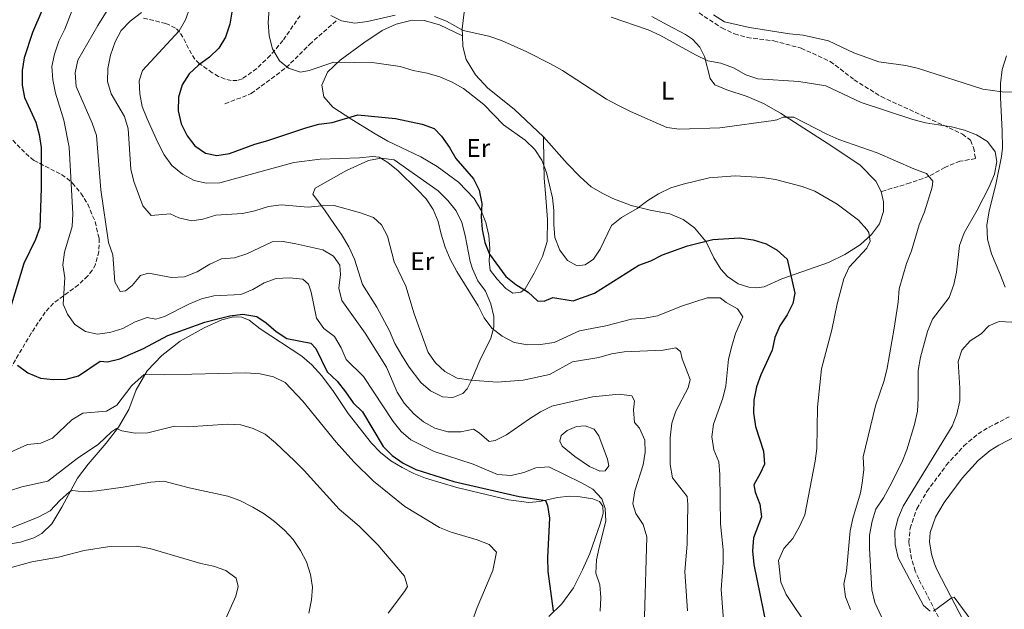
# Model space of a CAD drawing. Units: metres. Extents: x 604246 to 607723, y 4715335 to 4717700.
# Drawn here: x 605721 to 606106, y 4716184 to 4716415 of the extents above; entities that cross this region are included whole.
import ezdxf
from ezdxf.enums import TextEntityAlignment as Align

# ---------------------------------------------------------------- set-up
doc = ezdxf.new("R2010")
doc.units = ezdxf.units.M
doc.header["$MEASUREMENT"] = 0
doc.linetypes.add('DGN Style 3', pattern=[2.435891, 1.739922, -0.695969])
for name, color, linetype, lineweight in [('Balsa-alberca', 142, 'Continuous', 0), ('Camino', 7, 'DGN Style 3', 0), ('Curva de nivel directora', 30, 'Continuous', 30), ('Curva de nivel intermedia', 30, 'Continuous', 0), ('Etiqueta de uso rústico', 92, 'Continuous', 0), ('Línea de cambio de uso (parcela vista)', 92, 'Continuous', 0), ('Margen derecho', 7, 'Continuous', 0), ('Senda', 7, 'DGN Style 3', 0), ('Zona arbolada', 92, 'DGN Style 3', 0)]:
    doc.layers.add(name, color=color, linetype=linetype, lineweight=lineweight)
doc.styles.add('Style-Arial', font='arial.ttf')

msp = doc.modelspace()

# ---------------------------------------------------------------- linework, layer by layer
at = {"layer": 'Balsa-alberca', "color": 142, "linetype": 'Continuous', "lineweight": 0, "elevation": 555.88, "flags": 128}
msp.add_lwpolyline([(605938.47, 4716243.89), (605933.59, 4716247.95), (605932.61, 4716249.91), (605933.1, 4716252.05), (605935.47, 4716254.03), (605939.12, 4716255.6), (605942.54, 4716255.8), (605946.05, 4716254.59), (605947.91, 4716251.94), (605951.32, 4716242.83), (605951.8, 4716240.18), (605950.38, 4716238.25), (605948.22, 4716238.15), (605944.21, 4716239.91), (605938.47, 4716243.89)], close=True, dxfattribs=at)
msp.add_lwpolyline([(605938.47, 4716243.89), (605933.59, 4716247.95), (605932.61, 4716249.91), (605933.1, 4716252.05), (605935.47, 4716254.03), (605939.12, 4716255.6), (605942.54, 4716255.8), (605946.05, 4716254.59), (605947.91, 4716251.94), (605951.32, 4716242.83), (605951.8, 4716240.18), (605950.38, 4716238.25), (605948.22, 4716238.15), (605944.21, 4716239.91), (605938.47, 4716243.89)], dxfattribs=at)
at = {"layer": 'Camino', "color": 7, "linetype": 'DGN Style 3', "lineweight": 0}
msp.add_polyline3d([(606085.17, 4716172.41, 593.85), (606072.93, 4716196.04, 595.8), (606071.62, 4716199.1, 596.07), (606070.14, 4716203.86, 596.35), (606069.08, 4716210.26, 596.65), (606069.56, 4716215.81, 596.66), (606072.23, 4716223.46, 596.78), (606076.17, 4716230.21, 597.02), (606083.72, 4716240.48, 597.25), (606090.61, 4716247.99, 597.49), (606096.15, 4716252.74, 597.84), (606100.43, 4716255.31, 598.05), (606108.29, 4716259.38, 598.08)], dxfattribs=at)
at = {"layer": 'Curva de nivel directora', "color": 30, "linetype": 'Continuous', "lineweight": 30, "flags": 128}
for points, elevation in [([(605736.6, 4716433.24), (605726.47, 4716409.55), (605723.22, 4716399.61), (605722.46, 4716394.67), (605722.43, 4716389.01), (605723.41, 4716384.11), (605727.78, 4716374.59), (605729.1, 4716369.77), (605729.91, 4716364.58), (605729.91, 4716348.8), (605729.38, 4716333.37), (605727.66, 4716328.67), (605723.05, 4716319.26), (605716.98, 4716299.08)], 550), ([(605805.31, 4716423.08), (605803.59, 4716412.81), (605801.94, 4716407.76), (605799.3, 4716403.51), (605795.66, 4716399.98), (605791.4, 4716396.76), (605787.69, 4716393.41), (605784.94, 4716389.18), (605783.54, 4716384.32), (605783.41, 4716378.96), (605784.54, 4716373.89), (605786.96, 4716369.2), (605789.97, 4716365.22), (605794.1, 4716362.39), (605798.58, 4716361.55), (605803.53, 4716362.24), (605813.42, 4716365.92), (605818.42, 4716367.3), (605833.31, 4716372.33), (605838.38, 4716373.71), (605843.65, 4716374.34), (605853.72, 4716377.34), (605868.35, 4716375.92), (605878.86, 4716373.81), (605883.54, 4716372.05), (605886.4, 4716369.05), (605889.46, 4716364.69), (605891.99, 4716360.38), (605898.85, 4716352.34), (605901.12, 4716347.89), (605902.17, 4716342.75), (605901.88, 4716337.59), (605902.33, 4716332.57), (605903.28, 4716327.51), (605905.19, 4716322.89), (605911.57, 4716314.22), (605915.42, 4716311.03), (605920.21, 4716308.12), (605923.9, 4716304.66), (605926.5, 4716304.52), (605929.84, 4716306.02), (605937.91, 4716304.66), (605946.16, 4716307.69), (605963.52, 4716318.7), (605968.24, 4716320.34)], 575), ([(605968.24, 4716320.34), (605972.83, 4716322.72), (605982.59, 4716326.22), (605992.39, 4716328.7), (606002.87, 4716329.37), (606008.19, 4716328.59), (606013.28, 4716326.94), (606017.66, 4716324.55), (606021.47, 4716320.96), (606024.53, 4716307.68), (606023.73, 4716303.62), (606021.46, 4716299.17), (606018.65, 4716294.94), (606016.67, 4716290.35), (606015.66, 4716285.4), (606011.17, 4716275.78), (606009.55, 4716271.05), (606008.43, 4716265.93), (606008.39, 4716260.93), (606009.08, 4716255.63), (606012.29, 4716245.9), (606012.62, 4716240.9), (606011, 4716237.27), (606008.45, 4716232.82), (606008.96, 4716229.99), (606010.82, 4716225.3), (606011.45, 4716220.33), (606008.37, 4716212.03), (606007.98, 4716207.04), (606008.44, 4716201.72), (606014.58, 4716171.64)], 575), ([(605720.58, 4716279.55), (605724.61, 4716276.56), (605729.55, 4716274.47), (605734.52, 4716273.9), (605739.68, 4716274.14), (605744.51, 4716275.4), (605752.93, 4716281.1), (605755.77, 4716280.87), (605760.64, 4716281.98), (605769.83, 4716286.04), (605779.43, 4716291.14), (605793.79, 4716296.39), (605803.65, 4716298.9), (605808.72, 4716299.48), (605814.12, 4716298.59), (605817.89, 4716296.15), (605821.74, 4716292.72), (605825.88, 4716289.92), (605835.23, 4716288.18), (605837.21, 4716286.05), (605841.7, 4716277.02), (605845.55, 4716273.28), (605848.88, 4716269.2), (605851.88, 4716264.84), (605855.5, 4716261.38), (605863.59, 4716247.8), (605867.12, 4716244.26), (605871.42, 4716241.31), (605876.29, 4716238.78), (605891.21, 4716234.07), (605916.78, 4716228.2), (605927.05, 4716226.73), (605927.85, 4716224.71), (605928.58, 4716219.76), (605927.81, 4716204.41), (605927.97, 4716198.88), (605930.03, 4716183.61)], 550)]:
    msp.add_lwpolyline(points, dxfattribs=dict(at, elevation=elevation))
at = {"layer": 'Curva de nivel intermedia', "color": 30, "linetype": 'Continuous', "lineweight": 0, "flags": 128}
for points, elevation in [([(605742.93, 4716420.61), (605739.08, 4716410.86), (605736.83, 4716406.2), (605735.12, 4716401.11), (605734.05, 4716396.22), (605734.37, 4716391.04), (605735.42, 4716385.86), (605738.7, 4716375.31), (605740.87, 4716364.7), (605742.23, 4716338.74), (605742.04, 4716333.75), (605738.95, 4716323.7), (605738.32, 4716318.73), (605739.18, 4716313.66), (605738.53, 4716303.39), (605740.16, 4716299.53), (605743.09, 4716295.47), (605747.18, 4716292.69), (605751.82, 4716291.69), (605756.77, 4716292.34), (605761.86, 4716293.9), (605766.62, 4716296.54), (605771.34, 4716298.19), (605774.72, 4716297.53), (605778.09, 4716298.57), (605787.62, 4716303.38), (605792.49, 4716305.46), (605797.35, 4716306.65), (605807.95, 4716307.22), (605812.58, 4716309.11), (605817.01, 4716311.71), (605821.7, 4716313.43), (605826.89, 4716313.68), (605832.11, 4716313.14), (605834.36, 4716311.21), (605835.43, 4716308.04), (605837.53, 4716297.99), (605840.43, 4716293.87), (605844.49, 4716290.78), (605847.21, 4716286.38), (605849.15, 4716281.77), (605855.86, 4716275.09), (605867.5, 4716257.6), (605870.61, 4716253.64), (605874.39, 4716250.36), (605883.51, 4716245.85), (605898.77, 4716240.86), (605908.33, 4716236.86), (605913.62, 4716236.45), (605918.56, 4716237.6), (605923.32, 4716239.5), (605928.31, 4716239.87), (605941.15, 4716233.54), (605945.48, 4716231.04), (605949.09, 4716227.38), (605950.32, 4716223.57), (605950.68, 4716218.58), (605947.96, 4716208.32), (605946.98, 4716203.42), (605946.72, 4716198.31), (605948.28, 4716193.76), (605948.7, 4716188.78), (605948.47, 4716183.4)], 555), ([(605757.68, 4716421.28), (605752.07, 4716412.35), (605744.26, 4716398.7), (605743.19, 4716393.81), (605743.55, 4716388.51), (605749.82, 4716374.1), (605751.46, 4716369.37), (605753.26, 4716348.13), (605756.23, 4716327.49), (605757.91, 4716322.67), (605758.69, 4716312.1), (605760.72, 4716308.31), (605762.84, 4716308.62), (605765.43, 4716310.72), (605768.71, 4716314.63), (605771.78, 4716315.54), (605780.88, 4716313.77), (605785.86, 4716314.12), (605790.92, 4716316.06), (605795.76, 4716319.09), (605800.32, 4716321.13), (605805.47, 4716321.45), (605810.31, 4716323.05), (605820.18, 4716327.8), (605824.47, 4716327.87), (605829.38, 4716326.93), (605839.94, 4716324.69), (605844.12, 4716322.19), (605846.61, 4716318.62), (605846.88, 4716314.98), (605846.26, 4716309.64), (605847.45, 4716304.78), (605856.5, 4716292.12), (605864.87, 4716278.76), (605869.02, 4716269.07), (605871.78, 4716264.76), (605875.53, 4716260.6), (605879.4, 4716257.42), (605883.73, 4716254.91), (605888.82, 4716253.47), (605894, 4716253.46), (605898.88, 4716254.58), (605901.1, 4716253.13), (605904.98, 4716249.74), (605907.35, 4716250.12), (605911.83, 4716252.34), (605920.79, 4716258.59), (605925.07, 4716261.28), (605929.51, 4716263.59), (605945.37, 4716267.15), (605955.85, 4716268.27), (605960.82, 4716267.61), (605961.78, 4716265.62), (605961.46, 4716262.13), (605961.84, 4716257.14), (605963.83, 4716254.91), (605965.84, 4716250.29), (605965.95, 4716245.57), (605965.23, 4716240.62), (605962.02, 4716230.42), (605961.17, 4716225.38), (605962.31, 4716221.57), (605965.22, 4716217.23), (605966.67, 4716212.44), (605965.77, 4716181.25)], 560), ([(605769.09, 4716417.42), (605764.66, 4716414.03), (605761.17, 4716410.34), (605758.82, 4716405.92), (605756.94, 4716400.71), (605755.88, 4716395.51), (605755.77, 4716390.41), (605757.22, 4716385.63), (605762.5, 4716376.79), (605763.85, 4716371.97), (605764.92, 4716356.12), (605766.14, 4716351.28), (605769.61, 4716341.79), (605772.93, 4716338.05), (605780.27, 4716338.68), (605783.75, 4716337.2), (605788.77, 4716335.92), (605793.02, 4716336.6), (605798.12, 4716338.22), (605808.57, 4716338.79), (605813.45, 4716339.85), (605818.8, 4716341.51), (605823.75, 4716342.21), (605834.25, 4716341.25), (605839.43, 4716341.8), (605844.44, 4716341.91), (605854.69, 4716339.07), (605859.77, 4716337.33), (605862.87, 4716334.45), (605865.23, 4716330.04), (605867.91, 4716319.96), (605872.48, 4716310.4), (605875.7, 4716299.63), (605881.11, 4716284.56), (605884.01, 4716280.49), (605887.64, 4716277.05), (605892.5, 4716274.53), (605897.81, 4716273.64), (605908.09, 4716272.92), (605918.33, 4716273.68), (605928.55, 4716275.92), (605937.6, 4716280.82), (605947.84, 4716282.6), (605952.89, 4716283.95), (605957.83, 4716284.71), (605973.07, 4716285.44), (605977.99, 4716286.38), (605979.75, 4716284.9), (605980.44, 4716282.07), (605983.53, 4716273.97), (605982.87, 4716270.66), (605978.01, 4716261.61), (605976.47, 4716256.85), (605975.77, 4716251.11), (605975.76, 4716240.8), (605976.68, 4716235.54), (605982.39, 4716228.29), (605982.62, 4716225.12), (605982.42, 4716209.59), (605981.52, 4716198.93), (605982.5, 4716183.55)], 565), ([(605788.03, 4716419.27), (605786.34, 4716414.55), (605783.81, 4716410.24), (605769.47, 4716394.67), (605768.23, 4716390.73), (605768.38, 4716385.58), (605769.42, 4716380.69), (605771.26, 4716375.87), (605775.43, 4716366.58), (605778.02, 4716361.81), (605781, 4716357.64), (605785.09, 4716354.16), (605789.67, 4716351.73), (605794.56, 4716350.68)], 570), ([(605818.98, 4716418.79), (605818.63, 4716413.44), (605819.02, 4716408.3), (605820.33, 4716403.2), (605823, 4716398.49), (605826.59, 4716395.61), (605831.21, 4716394.11), (605834.69, 4716394.78), (605844.32, 4716397.92), (605860.25, 4716397.68), (605870.18, 4716396.26), (605875.24, 4716394.77), (605880.8, 4716393.68), (605885.76, 4716392.24), (605890.57, 4716390.13), (605894.99, 4716387.73), (605902.95, 4716381.44), (605910.58, 4716373.47), (605919.1, 4716367.43), (605922.82, 4716363.79), (605925.63, 4716359.65), (605927.4, 4716354.85), (605929.72, 4716344.95), (605930.31, 4716339.99), (605930.31, 4716334.59), (605930.73, 4716329.42), (605932.6, 4716324.48), (605935.59, 4716320.48), (605939.36, 4716318.35), (605942.53, 4716318.71), (605945.8, 4716320.98), (605948.39, 4716324.85), (605952.81, 4716334.17), (605956.74, 4716337.25), (605962.89, 4716340.75), (605967.04, 4716343.9), (605971.27, 4716346.55), (605976.02, 4716348.82), (605980.91, 4716350.32), (605991.03, 4716352.76), (606001.13, 4716353.6), (606011.68, 4716352.9), (606016.95, 4716352.11), (606027.33, 4716349.4), (606032.27, 4716347.5), (606041.11, 4716342.46), (606049.38, 4716336.26), (606052.67, 4716332.55), (606053.41, 4716331.39), (606053.95, 4716328.03), (606052.7, 4716325.24), (606045.78, 4716317.88), (606043.66, 4716313.35), (606041.07, 4716303.57), (606038.94, 4716293.43), (606034.95, 4716278.18), (606033.32, 4716263.16), (606033.09, 4716247), (606032.44, 4716242.04)], 580), ([(606072.92, 4716395.45), (606067.86, 4716396.73), (606057.37, 4716398.05), (606047.57, 4716401.58), (606037.67, 4716406.31), (606027.75, 4716408.52), (606022.46, 4716409.06), (606006.73, 4716411.57), (605996.97, 4716413.69), (605992.7, 4716416.49)], 595), ([(605868.24, 4716416.37), (605857.48, 4716413.91), (605852.53, 4716413.26), (605847.27, 4716414.19), (605843.05, 4716416.19)], 585), ([(606046.29, 4716184.05), (606044.28, 4716189.04), (606043.66, 4716193.99), (606044.7, 4716199.02), (606046.17, 4716214.81), (606047.24, 4716219.7), (606050.17, 4716229.65), (606050.83, 4716233.43), (606051.47, 4716238.76), (606051.18, 4716243.75), (606055.99, 4716263.7), (606059.43, 4716273.54), (606060.64, 4716278.4), (606063.37, 4716294.01), (606064.88, 4716304.21), (606065.25, 4716309.36), (606068.12, 4716319.27), (606070.17, 4716324.27), (606073.16, 4716334.44), (606075.21, 4716339.43), (606078.14, 4716349.17), (606078.44, 4716351.52), (606076.05, 4716354.41), (606071.05, 4716356.23), (606056.7, 4716362.6), (606041.71, 4716367.8), (606036.98, 4716369.86), (606024.06, 4716376.43), (606019.99, 4716376.49), (606017.51, 4716375.38), (606016.15, 4716375.14), (605995.18, 4716372.33), (605979.47, 4716371.85), (605974.51, 4716372.45), (605960.25, 4716378.68), (605955.52, 4716381.09), (605950.87, 4716383.58), (605933.72, 4716394.68), (605928.98, 4716397.38), (605919.78, 4716402.08), (605909.83, 4716406.45), (605904.91, 4716408.18), (605894.84, 4716410.4), (605888.3, 4716413.96), (605883.65, 4716415.81)], 585), ([(606088.91, 4716326.29), (606090.66, 4716331.23), (606095.81, 4716340.18), (606100.5, 4716349.21), (606102.55, 4716354.25), (606103.46, 4716359.16), (606102.78, 4716362.92), (606099.82, 4716366.91), (606095.58, 4716369.56), (606090.9, 4716371.4), (606085.78, 4716372.77), (606075.58, 4716374.25), (606070.68, 4716375.56), (606050.38, 4716382.25), (606036.57, 4716388.73), (606026.12, 4716390.39), (606010.08, 4716391.47), (606005.34, 4716393.09), (606000.55, 4716395.7), (605995.61, 4716397.56), (605990.48, 4716398.44), (605985.66, 4716400.8), (605971.77, 4716408.52), (605967.21, 4716410.57), (605952.77, 4716415.57)], 590), ([(606121.49, 4716386.01), (606105.6, 4716386.41), (606098.05, 4716387.46), (606072.92, 4716395.45)], 595), ([(605794.56, 4716350.68), (605799.74, 4716350.86), (605828.71, 4716358.78), (605838.94, 4716360.11), (605854.35, 4716360.6), (605859.44, 4716361.05), (605861.97, 4716360.84), (605865.46, 4716358.74), (605869.4, 4716355.53), (605876.88, 4716348.27), (605880.33, 4716344.53), (605883.18, 4716340.42), (605885.13, 4716335.76), (605886.2, 4716330.74), (605887.77, 4716325.62), (605889.8, 4716321), (605892.36, 4716316.21), (605900.7, 4716302.73), (605903.06, 4716298.11), (605906.11, 4716293.99), (605910.06, 4716290.93), (605914.76, 4716288.46), (605920.1, 4716287.48), (605925.09, 4716287.69), (605930.42, 4716288.43), (605940.35, 4716292.98), (605950.68, 4716294.96), (605960.64, 4716297.53), (605965.85, 4716297.92), (605970.77, 4716298.8), (605980.24, 4716302.57), (605990.25, 4716305.89), (605995.26, 4716305.94), (605997.69, 4716304.06), (606002.14, 4716301.54), (606004.19, 4716298.39), (606001.27, 4716291.9), (605999.86, 4716286.93), (605998.62, 4716281.86), (605997.57, 4716271.51), (605996.32, 4716266.66), (605992.72, 4716256.56), (605992.02, 4716251.6), (605992.83, 4716246.49), (605994.81, 4716241.84), (605995.24, 4716236.77), (605995.42, 4716217.57), (605996.51, 4716207.37), (605996.54, 4716202.37), (605995.7, 4716191.85), (605997.3, 4716171.27)], 570), ([(606060.04, 4716177.56), (606055.79, 4716186.81), (606054.66, 4716191.79), (606053.74, 4716207.94), (606053.73, 4716213.13), (606054.73, 4716218.54), (606056.21, 4716223.32), (606059.13, 4716227.68), (606061.71, 4716232.26), (606066.28, 4716241.54), (606068.33, 4716246.47), (606071.24, 4716256.35), (606072.46, 4716261.58), (606072.78, 4716266.68), (606072.72, 4716277.47), (606073.66, 4716282.69), (606076.42, 4716292.75), (606078.35, 4716297.53), (606084.88, 4716306.01), (606086.69, 4716311.03), (606087.78, 4716315.91), (606088.91, 4716326.29)], 590), ([(606077.44, 4716183.42), (606074.84, 4716185.69), (606064.9, 4716204.27), (606063.75, 4716209.52), (606063.64, 4716214.66), (606064.78, 4716219.53), (606066.87, 4716224.44), (606086.08, 4716255.67), (606087.89, 4716260.41), (606089, 4716265.6), (606089.07, 4716270.6), (606088.35, 4716281.02), (606089.77, 4716285.38), (606093.07, 4716289.12), (606097.38, 4716291.75), (606100.36, 4716294.88), (606104.34, 4716296.57), (606109.4, 4716296.41)], 595), ([(605715.06, 4716244.22), (605724.56, 4716248.53), (605729.73, 4716249.14), (605734.35, 4716251.06), (605741.84, 4716258.15), (605746.13, 4716260.74), (605755.39, 4716261.6), (605759.49, 4716263.95), (605765.26, 4716271.57), (605770.16, 4716275.93), (605778.24, 4716275.81), (605809.86, 4716276.58), (605815.54, 4716276.18), (605820.65, 4716274.99), (605825.22, 4716272.78), (605832.13, 4716265.47), (605845.24, 4716249.43)], 545), ([(605717.46, 4716230.42), (605722.37, 4716232.01), (605732.53, 4716234.18), (605743.92, 4716243.11), (605752.3, 4716248.65), (605757.4, 4716253.57), (605759.27, 4716254.8), (605761.44, 4716253.91), (605766.61, 4716252.94), (605771.61, 4716253.11), (605782.05, 4716255.68), (605787.36, 4716255.52), (605802.74, 4716256.47), (605807.96, 4716256.3), (605812.75, 4716254.87), (605817.39, 4716252.55)], 540), ([(605817.39, 4716252.55), (605821.42, 4716249.2), (605829.04, 4716242.01), (605832.68, 4716238.39), (605846.33, 4716223.24), (605854.15, 4716216.6), (605861.51, 4716209.37), (605871.85, 4716197.16), (605873.06, 4716193.11), (605871.89, 4716191.12), (605865.57, 4716182.59)], 540), ([(605845.24, 4716249.43), (605852.1, 4716241.81), (605859.83, 4716234.26), (605872.01, 4716224.39), (605885.56, 4716216.18), (605890.2, 4716214.31), (605900.35, 4716211.35), (605904.98, 4716209.46), (605907.83, 4716206.46), (605906.4, 4716199.38), (605900.33, 4716184.9), (605898.56, 4716179.78)], 545), ([(606032.44, 4716242.04), (606028.41, 4716221.04), (606026.39, 4716216.46), (606023.78, 4716211.88), (606020.25, 4716207.92), (606018.07, 4716203.23), (606019.09, 4716194.71), (606021.16, 4716190), (606029.86, 4716176.92)], 580), ([(605714.13, 4716214.33), (605728.69, 4716220.19), (605733.45, 4716222.67), (605737.17, 4716226.73), (605740.92, 4716230.07), (605742.14, 4716230.63), (605746.59, 4716230.08), (605751.57, 4716230.51), (605761.89, 4716231.88), (605772.7, 4716233.85), (605777.78, 4716234.21), (605787.79, 4716231.62), (605802.8, 4716228.37), (605807.48, 4716226.61), (605812.65, 4716224.02), (605817.01, 4716221.49), (605821.04, 4716218.5), (605825.01, 4716215.14), (605828.4, 4716211.4), (605831.3, 4716207.09), (605833.6, 4716202.65), (605835.21, 4716197.74), (605835.97, 4716192.8), (605835.62, 4716187.8), (605834.55, 4716182.67)], 535), ([(605662.09, 4716181.69), (605666.16, 4716184.59), (605671.08, 4716186.96), (605680.85, 4716190.06), (605695.87, 4716193.67), (605710.91, 4716198.48), (605726.26, 4716202.7), (605736.65, 4716204.51), (605746.73, 4716207.17), (605756.68, 4716208.66), (605767.13, 4716208.84), (605772.33, 4716207.96), (605792.32, 4716201.99), (605797.3, 4716200.95), (605802.11, 4716199.3), (605806.08, 4716196.29), (605806.9, 4716193.11), (605805.94, 4716189.33), (605799.68, 4716175.32)], 530), ([(606095.17, 4716177.6), (606086.76, 4716188.84), (606085.62, 4716188.46), (606078.67, 4716183.41)], 595)]:
    msp.add_lwpolyline(points, dxfattribs=dict(at, elevation=elevation))
at = {"layer": 'Línea de cambio de uso (parcela vista)', "color": 92, "linetype": 'Continuous', "lineweight": 0}
for points in [[(605894.54, 4716408.26, 584.75), (605894.46, 4716411.04, 585.31), (605895.29, 4716417.47, 586.6)], [(605926.28, 4716368.74, 581.43), (605926.4, 4716359.02, 580.13), (605926.5, 4716352.7, 579.66), (605927, 4716346.63, 579.78), (605927.8, 4716336.43, 579.31), (605927.69, 4716327.88, 578.72), (605925.84, 4716322.05, 577.9), (605922.6, 4716315.58, 576.13), (605919.03, 4716309.39, 575.07), (605917.42, 4716308.04, 574.95), (605914.27, 4716307.74, 574.72), (605911.5, 4716309.46, 574.72), (605908.08, 4716313.14, 574.72), (605905.43, 4716316.71, 574.72), (605904.95, 4716320.18, 574.95), (605905.24, 4716325.22, 575.19), (605904.88, 4716330.3, 575.31), (605903.75, 4716335.35, 575.31), (605901.8, 4716340.25, 575.31), (605899.1, 4716344.65, 575.07), (605893.02, 4716351.1, 574.36), (605884.71, 4716357.26, 573.66), (605878.33, 4716360.99, 572.95), (605865.43, 4716367.15, 572.84), (605860.39, 4716370, 573.19), (605851.29, 4716375.53, 574.95), (605843.94, 4716380.42, 576.25), (605840.42, 4716384.4, 577.31), (605839.57, 4716389.05, 578.25), (605841.87, 4716394.02, 579.19), (605846.8, 4716398.7, 580.01), (605856.07, 4716405.57, 582.01), (605863.15, 4716410.4, 583.66), (605868.61, 4716412.86, 583.9), (605874.91, 4716414.38, 584.02), (605879.63, 4716414.23, 584.37), (605885.55, 4716412.54, 584.25), (605894.54, 4716408.26, 584.75)], [(605968.65, 4716415.87, 591.19), (605974.81, 4716412.45, 591.19), (605981.78, 4716408.85, 590.84), (605984.5, 4716406.92, 590.96), (605987.38, 4716403.82, 590.72), (605989.2, 4716400.2, 590.25), (605991.4, 4716391.54, 588.84), (605993.23, 4716389.13, 588.02), (605997.92, 4716387.2, 587.66), (606005.89, 4716384.54, 586.96), (606012.31, 4716381.84, 586.25), (606018.85, 4716378.05, 585.31), (606037.18, 4716366.3, 583.54), (606049.96, 4716357.89, 582.84), (606056.2, 4716351.51, 582.6), (606058.27, 4716347.41, 582.25)], [(605926.28, 4716368.74, 581.43), (605914.85, 4716379.58, 581.54), (605904.45, 4716387.87, 581.66), (605899.62, 4716393.01, 581.9), (605895.97, 4716399.06, 582.84), (605894.66, 4716404.07, 583.9), (605894.54, 4716408.26, 584.75)], [(606106.69, 4716310.04, 594.45), (606104.6, 4716315.41, 593.86), (606101.46, 4716323.05, 592.69), (606099.83, 4716328.85, 591.86), (606099.62, 4716334.43, 591.04), (606100.49, 4716339.69, 590.69), (606103.28, 4716350.78, 590.1), (606105.37, 4716361.15, 590.33), (606105.69, 4716364.33, 590.57), (606105.52, 4716371.18, 591.63), (606104.98, 4716384.04, 594.33), (606104.96, 4716389.68, 595.28), (606105.52, 4716395.09, 596.45), (606107.26, 4716400.49, 597.51)], [(606058.27, 4716347.41, 582.25), (606059.19, 4716343.38, 581.9), (606059.22, 4716339.65, 581.54), (606057.63, 4716334.84, 580.72), (606054.49, 4716330.6, 580.01), (606050.01, 4716326.58, 579.31), (606044.06, 4716322.75, 578.6), (606037.63, 4716319.63, 577.43), (606019.4, 4716313.27, 574.01), (606012.57, 4716310.17, 572.95), (606009.52, 4716309.81, 572.36), (606006.58, 4716310.01, 572.36), (606002.37, 4716311.3, 572.36), (605998.16, 4716314.23, 572.48), (605995.55, 4716317.09, 572.6), (605992.86, 4716321.46, 573.66), (605989.8, 4716327.71, 574.84), (605985.33, 4716333.19, 576.37), (605980.84, 4716336.48, 577.9), (605975.68, 4716338.75, 578.72), (605967.98, 4716340.14, 579.43), (605960.48, 4716341.91, 580.6), (605953.34, 4716344.73, 581.43), (605949.15, 4716346.73, 581.78), (605944.85, 4716349.31, 581.78), (605940.53, 4716353.17, 581.78), (605935.55, 4716358.33, 581.78), (605926.28, 4716368.74, 581.43)], [(605890.85, 4716266.93, 564.39), (605886.74, 4716267.23, 564.39), (605882.08, 4716269.48, 564.39), (605878.29, 4716272.84, 564.15), (605873.75, 4716278.82, 563.8), (605870.88, 4716283.31, 563.8), (605868.15, 4716288.05, 563.68), (605866.1, 4716292.92, 563.21), (605861.05, 4716302.22, 562.97), (605855.48, 4716311.08, 562.97), (605852.4, 4716321.03, 562.86), (605850.19, 4716325.81, 562.74), (605847.34, 4716330.67, 562.86), (605844.56, 4716334.55, 563.21), (605840.9, 4716339.83, 564.98), (605836.05, 4716346.39, 565.92), (605837.03, 4716348.69, 565.92), (605849.29, 4716355.66, 568.39), (605857.81, 4716359.53, 569.92), (605862.77, 4716360.44, 570.04), (605867.93, 4716359.84, 570.51), (605885.09, 4716347.64, 570.98), (605888.88, 4716343.94, 571.45), (605892.06, 4716339.82, 571.8), (605894.35, 4716335.32, 572.62), (605895.63, 4716330.28, 572.39), (605897.55, 4716320.04, 571.92), (605898.49, 4716317.15, 571.33), (605900.54, 4716312.56, 570.98), (605903.53, 4716308.44, 570.98), (605905.67, 4716303.54, 570.98), (605906.89, 4716298.59, 570.74), (605906.9, 4716294.45, 569.92), (605905.67, 4716290.14, 568.86), (605901.42, 4716281.38, 566.74), (605898.12, 4716273.64, 564.74), (605896.44, 4716270.25, 564.5), (605894.74, 4716268.47, 564.39), (605890.85, 4716266.93, 564.39)], [(605713.19, 4716208.93, 531.76), (605721.78, 4716210.42, 531.53), (605726.97, 4716212.14, 531.64), (605730.18, 4716213.79, 531.76), (605733.98, 4716217.52, 532.82), (605737.92, 4716224.03, 534), (605744.01, 4716235.42, 536), (605748.3, 4716240.92, 537.41), (605755.24, 4716249.08, 538.71), (605760.14, 4716255.33, 540.24), (605764.17, 4716262.27, 542.47), (605767.07, 4716269.9, 544.24), (605771.31, 4716277.31, 545.41), (605777.07, 4716283.39, 546.71), (605784.24, 4716288.99, 548.12), (605793.63, 4716294.17, 549.06), (605800.49, 4716297.27, 549.65), (605805.01, 4716298.42, 549.65), (605808.31, 4716298.32, 549.65), (605811.23, 4716297.1, 549.65), (605815.48, 4716293.74, 549.06), (605831.84, 4716283.07, 547.77), (605835.75, 4716279.71, 547.77), (605839.58, 4716275.41, 547.53), (605844.15, 4716269.31, 547.41), (605849.93, 4716260.67, 547.06), (605859, 4716249.06, 547.3), (605862.54, 4716245.47, 547.41), (605866.61, 4716242.11, 547.53), (605871.03, 4716239.59, 547.53), (605875.51, 4716237.28, 547.77), (605880.13, 4716235.38, 548), (605892.41, 4716231.78, 548.95), (605912.57, 4716226.91, 549.42), (605920.58, 4716225.92, 549.18), (605924.8, 4716226.3, 549.53), (605931.78, 4716227.82, 550.95), (605936.24, 4716228.39, 552), (605940.57, 4716228.12, 552.83), (605945.48, 4716227.36, 553.77), (605948.18, 4716226.29, 554.48), (605949.45, 4716224.49, 554.95), (605949.55, 4716221.59, 554.83), (605948.44, 4716217.5, 554.48), (605944.33, 4716206.02, 553.3), (605941.47, 4716199.59, 552.95), (605938, 4716192.53, 551.65), (605933.41, 4716186.26, 550.24), (605928.33, 4716181.4, 549.65)]]:
    msp.add_polyline3d(points, dxfattribs=at)
at = {"layer": 'Margen derecho', "color": 7, "linetype": 'Continuous', "lineweight": 0}
msp.add_polyline3d([(606111.5, 4716252.06, 598.08), (606104.31, 4716248.35, 598.05), (606100.83, 4716246.25, 597.84), (606096.15, 4716242.25, 597.49), (606089.88, 4716235.41, 597.25), (606082.84, 4716225.83, 597.02), (606079.5, 4716220.11, 596.78), (606077.42, 4716214.13, 596.66), (606077.11, 4716210.57, 596.65), (606077.91, 4716205.7, 596.35), (606079.11, 4716201.86, 596.07), (606080.14, 4716199.45, 595.8), (606092.24, 4716176.07, 593.85)], dxfattribs=at)
at = {"layer": 'Senda', "color": 7, "linetype": 'DGN Style 3', "lineweight": 0}
for points in [[(605987.08, 4716417.22, 594), (605995.96, 4716411.34, 594.24), (606000.94, 4716409.03, 594.24), (606005.86, 4716407.64, 594.24), (606016.33, 4716406.3, 594), (606026.98, 4716403.45, 593.65), (606038.36, 4716398.27, 592.71), (606047.73, 4716391.13, 591.76), (606058.24, 4716384.5, 591.06), (606090.02, 4716369.9, 589.76), (606093.23, 4716367.44, 589.53), (606094.39, 4716364.6, 589.18), (606095.15, 4716360.3, 588.59), (606089.07, 4716359.24, 587.41), (606083.21, 4716356.87, 586.47), (606076.96, 4716353.38, 585), (606069.56, 4716350.76, 584.41), (606058.27, 4716347.41, 582.41)], [(605801.73, 4716381.69, 577.23), (605812, 4716385.71, 577.94), (605825.66, 4716395.83, 580.23), (605834.81, 4716404.92, 582.23), (605845.75, 4716414.61, 585)]]:
    msp.add_polyline3d(points, dxfattribs=at)
at = {"layer": 'Zona arbolada', "color": 92, "linetype": 'DGN Style 3', "lineweight": 0}
for points in [[(605831.09, 4716416.15, 586.52), (605824.38, 4716406.44, 584.27), (605819.45, 4716400.61, 582.85), (605814.14, 4716395.52, 581.44), (605808.56, 4716391.51, 580.02), (605806.5, 4716390.78, 579.54), (605804.2, 4716390.78, 579.07), (605801.76, 4716391.38, 578.59), (605799.26, 4716392.43, 578.11), (605796.78, 4716393.81, 577.62), (605791.7, 4716397.42, 576.49), (605789.98, 4716399.16, 575.91), (605788.61, 4716401.18, 575.19), (605785.28, 4716407.76, 572.6), (605783.98, 4716409.71, 571.71), (605782.37, 4716411.33, 570.88), (605778.64, 4716413.12, 569.61), (605769.23, 4716415.32, 566.99)], [(605831.09, 4716416.15, 586.52), (605824.38, 4716406.44, 584.27), (605819.45, 4716400.61, 582.85), (605814.14, 4716395.52, 581.44), (605808.56, 4716391.51, 580.02), (605806.5, 4716390.78, 579.54), (605804.2, 4716390.78, 579.07), (605801.76, 4716391.38, 578.59), (605799.26, 4716392.43, 578.11), (605796.78, 4716393.81, 577.62), (605791.7, 4716397.42, 576.49), (605789.98, 4716399.16, 575.91), (605788.61, 4716401.18, 575.19), (605785.28, 4716407.76, 572.6), (605783.98, 4716409.71, 571.71), (605782.37, 4716411.33, 570.88), (605778.64, 4716413.12, 569.61), (605769.23, 4716415.32, 566.99)], [(605718.76, 4716367.45, 550.73), (605723.86, 4716362.29, 552.28), (605727.1, 4716359.57, 553.19), (605737.86, 4716354.03, 555.92), (605739.93, 4716352.66, 556.47), (605742.11, 4716350.75, 557.07), (605745.44, 4716346.75, 558.09), (605748.1, 4716342.46, 558.98), (605750.97, 4716335.67, 560.09), (605752.52, 4716329.07, 560.77), (605752.46, 4716323.97, 560.66), (605751.09, 4716318.96, 560.13), (605749.86, 4716316.67, 559.76), (605748.13, 4716314.41, 559.29), (605744.49, 4716311, 558.23), (605734.66, 4716303.76, 555.3), (605731.42, 4716300.27, 554.43), (605726.01, 4716292.11, 553.41), (605711.98, 4716268.44, 551.76)], [(605718.76, 4716367.45, 550.73), (605723.86, 4716362.29, 552.28), (605727.1, 4716359.57, 553.19), (605737.86, 4716354.03, 555.92), (605739.93, 4716352.66, 556.47), (605742.11, 4716350.75, 557.07), (605745.44, 4716346.75, 558.09), (605748.1, 4716342.46, 558.98), (605750.97, 4716335.67, 560.09), (605752.52, 4716329.07, 560.77), (605752.46, 4716323.97, 560.66), (605751.09, 4716318.96, 560.13), (605749.86, 4716316.67, 559.76), (605748.13, 4716314.41, 559.29), (605744.49, 4716311, 558.23), (605734.66, 4716303.76, 555.3), (605731.42, 4716300.27, 554.43), (605726.01, 4716292.11, 553.41), (605711.98, 4716268.44, 551.76)]]:
    msp.add_polyline3d(points, dxfattribs=at)

# ---------------------------------------------------------------- texts
at = {"layer": 'Etiqueta de uso rústico', "color": 92, "linetype": 'Continuous', "lineweight": 0, "style": 'Style-Arial'}
for s, p in [('L', (605974.79, 4716386.83, 587.1)), ('Er', (605900.77, 4716364.42, 576.53)), ('Er', (605878.87, 4716320.2, 566.77))]:
    msp.add_text(s, height=7, dxfattribs=at).set_placement(p, align=Align.MIDDLE_CENTER)

doc.saveas('drawing.dxf')
